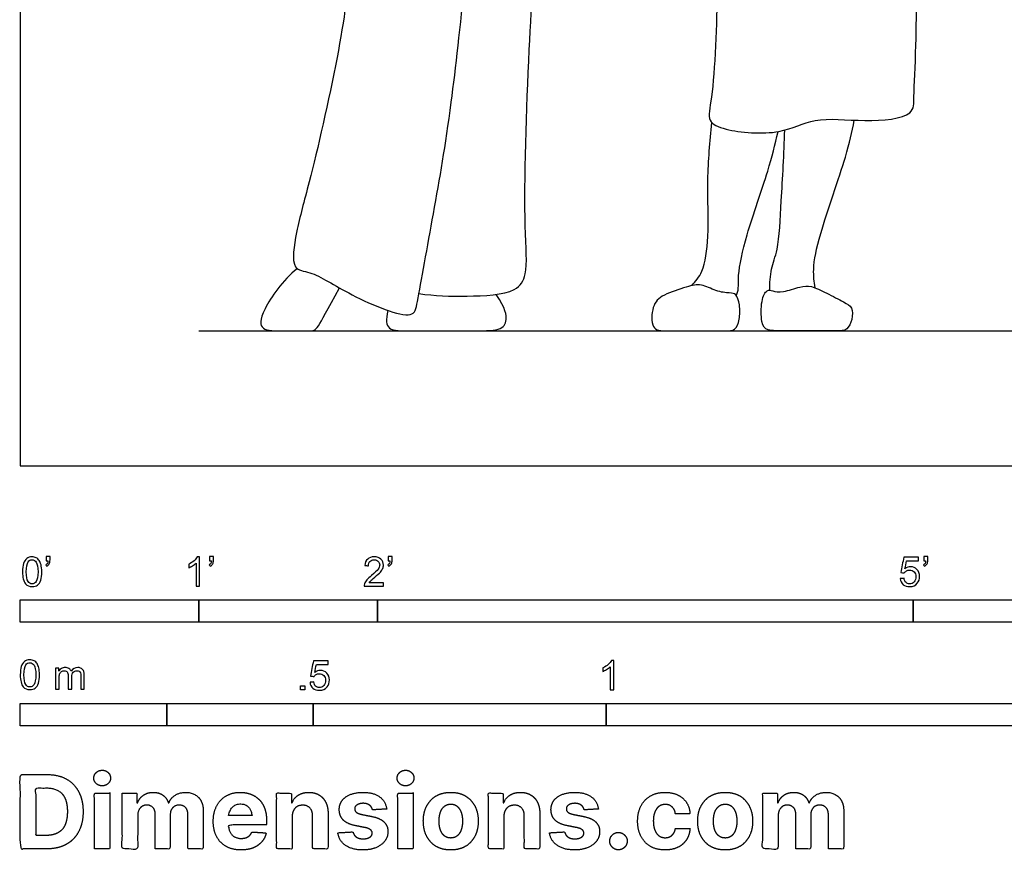
# Model space of a CAD drawing. Units: metres. Extents: x 0 to 6.86, y -0.66 to 2.18.
# Drawn here: x 0 to 1.68, y -0.66 to 0.76 of the extents above; entities that cross this region are included whole.
import ezdxf

# ---------------------------------------------------------------- set-up
doc = ezdxf.new("R2010")
doc.units = ezdxf.units.M
for name, color, linetype, true_color in [('2D$AG-DIAGRAM', 7, 'Continuous', 0xfecc66), ('2D$AG-POP-CULTURE', 7, 'Continuous', 0x66ccff), ('2D$N-SYMB', 7, 'Continuous', 0x800040), ('2D$X-DIMENSIONS.COM', 7, 'Continuous', 0x800080), ('2D$X-VPRT', 6, 'Continuous', 0xff00ff)]:
    doc.layers.add(name, color=color, linetype=linetype, true_color=true_color)

msp = doc.modelspace()

# ---------------------------------------------------------------- linework, layer by layer
at = {"layer": '2D$AG-DIAGRAM'}
msp.add_lwpolyline([(0.3048, 0.2306), (3.1242, 0.2306)], dxfattribs=at)
at = {"layer": '2D$AG-POP-CULTURE'}
for points, knots in [([(0.6805, 0.2942), (0.7076, 0.2902), (0.7586, 0.2888), (0.8463, 0.2927), (0.8676, 0.3304), (0.8576, 0.4186), (0.8677, 0.7211), (0.8827, 0.9336), (0.8662, 1.1624), (0.8372, 1.2663), (0.8161, 1.3045), (0.7896, 1.3051), (0.7592, 1.2923), (0.6185, 1.2777), (0.5884, 1.271), (0.5528, 1.2896), (0.5428, 1.3334), (0.5292, 1.3795), (0.5197, 1.3966), (0.515, 1.4049)], [0, 0, 0, 0, 0.519999, 1.035669, 1.362412, 1.882268, 2.874777, 3.750977, 4.610084, 5.200059, 5.545301, 5.803618, 6.144056, 6.821374, 7.150931, 7.47886, 7.861086, 8.258689, 8.565023, 8.565023, 8.565023, 8.565023]), ([(0.5562, 1.1916), (0.5564, 1.1783), (0.5561, 1.1502), (0.5745, 1.0794), (0.5529, 0.9693), (0.5674, 0.8638), (0.5441, 0.6979), (0.4948, 0.4864), (0.4719, 0.4076), (0.4605, 0.3332), (0.5001, 0.3328), (0.5606, 0.2907), (0.6714, 0.2451), (0.679, 0.2862), (0.7082, 0.4466), (0.7393, 0.6214), (0.7687, 0.9117), (0.7746, 1.0578)], [0, 0, 0, 0, 0.361711, 0.843418, 1.444549, 2.030499, 2.780704, 3.624642, 4.16524, 4.603878, 4.899278, 5.415231, 6.002158, 6.290853, 6.997323, 7.793028, 8.99259, 8.99259, 8.99259, 8.99259]), ([(1.1853, 0.914), (1.1877, 0.8803), (1.1915, 0.8193), (1.1844, 0.6343), (1.1707, 0.5879), (1.2068, 0.5708), (1.2987, 0.5631), (1.3556, 0.5976), (1.4374, 0.5861), (1.5267, 0.5941), (1.5245, 0.6345), (1.5308, 0.7246), (1.53, 0.8521), (1.5275, 0.9189)], [0, 0, 0, 0, 0.576097, 1.351454, 1.713812, 2.032406, 2.576503, 3.037035, 3.565243, 4.070331, 4.374529, 4.912177, 5.723659, 5.723659, 5.723659, 5.723659]), ([(1.3569, 0.304), (1.3551, 0.3144), (1.3523, 0.3379), (1.3643, 0.3988), (1.4112, 0.5283), (1.4191, 0.5691), (1.4237, 0.5902)], [0, 0, 0, 0, 0.322251, 0.774964, 1.445473, 1.906412, 1.906412, 1.906412, 1.906412]), ([(1.1461, 0.3078), (1.1529, 0.3151), (1.1674, 0.3319), (1.1766, 0.3949), (1.1714, 0.4893), (1.1772, 0.5535), (1.1805, 0.5861)], [0, 0, 0, 0, 0.313769, 0.758574, 1.320918, 1.888551, 1.888551, 1.888551, 1.888551]), ([(1.2794, 0.3001), (1.2794, 0.312), (1.2808, 0.3373), (1.2953, 0.3709), (1.2988, 0.4565), (1.3039, 0.5329), (1.305, 0.5732)], [0, 0, 0, 0, 0.343125, 0.683008, 1.204686, 1.834654, 1.834654, 1.834654, 1.834654]), ([(1.2223, 0.2903), (1.2238, 0.2945), (1.2269, 0.3038), (1.2244, 0.3283), (1.2393, 0.3977), (1.2776, 0.5029), (1.2882, 0.5481), (1.2937, 0.5708)], [0, 0, 0, 0, 0.208739, 0.478749, 0.959692, 1.571462, 2.051181, 2.051181, 2.051181, 2.051181])]:
    msp.add_open_spline(points, degree=3, knots=knots, dxfattribs=at)
for points in [[(0.473, 0.3367), (0.4472, 0.3169), (0.4083, 0.2583), (0.4083, 0.2306), (0.448, 0.2306), (0.4988, 0.2306), (0.5055, 0.2306), (0.5237, 0.2657), (0.5451, 0.3037)], [(1.2003, 0.2306), (1.1893, 0.2306), (1.1542, 0.2306), (1.1011, 0.2306), (1.0763, 0.2306), (1.0781, 0.275), (1.0948, 0.2921), (1.1404, 0.3066), (1.1619, 0.3121), (1.1875, 0.2973), (1.2131, 0.2947), (1.2213, 0.2951), (1.2287, 0.2761), (1.2284, 0.2487), (1.2202, 0.2306), (1.2113, 0.2306), (1.2003, 0.2306)], [(1.2748, 0.2989), (1.2716, 0.2966), (1.2642, 0.2848), (1.2645, 0.2412), (1.2738, 0.2306), (1.3015, 0.2306), (1.3985, 0.2306), (1.4111, 0.2306), (1.421, 0.2496), (1.4207, 0.2721), (1.4084, 0.2781), (1.3757, 0.2956), (1.3486, 0.3085), (1.3336, 0.3067), (1.2999, 0.2956), (1.2831, 0.2986), (1.2779, 0.3012), (1.2748, 0.2989)], [(0.6276, 0.2653), (0.6242, 0.249), (0.6242, 0.2306), (0.6613, 0.2306), (0.7726, 0.2306), (0.823, 0.2306), (0.8312, 0.2475), (0.829, 0.2676), (0.8122, 0.2928)]]:
    msp.add_open_spline(points, degree=3, dxfattribs=at)
at = {"layer": '2D$N-SYMB'}
for points in [[(0, -0.2667), (0, -0.2286), (0.3048, -0.2286), (0.3048, -0.2667)], [(0.3048, -0.2667), (0.3048, -0.2286), (0.6096, -0.2286), (0.6096, -0.2667)], [(0.6096, -0.2667), (0.6096, -0.2286), (1.524, -0.2286), (1.524, -0.2667)], [(1.524, -0.2667), (1.524, -0.2286), (3.048, -0.2286), (3.048, -0.2667)], [(0.4786, -0.3823), (0.4786, -0.3754), (0.4855, -0.3754), (0.4855, -0.3823)], [(0, -0.4436), (0, -0.4055), (0.25, -0.4055), (0.25, -0.4436)], [(0.25, -0.4436), (0.25, -0.4055), (0.5, -0.4055), (0.5, -0.4436)], [(0.5, -0.4436), (0.5, -0.4055), (1, -0.4055), (1, -0.4436)], [(1, -0.4436), (1, -0.4055), (2, -0.4055), (2, -0.4436)]]:
    msp.add_lwpolyline(points, close=True, dxfattribs=at)
for points, knots in [([(0.0038, -0.1807), (0.0038, -0.1749), (0.0044, -0.1701), (0.0056, -0.1665), (0.0068, -0.1629), (0.0086, -0.1602), (0.0111, -0.1581), (0.0135, -0.1563), (0.0165, -0.1551), (0.0201, -0.1551), (0.0228, -0.1551), (0.0252, -0.1557), (0.0273, -0.1569), (0.0294, -0.1578), (0.0309, -0.1596), (0.0324, -0.1614), (0.0336, -0.1635), (0.0346, -0.1659), (0.0355, -0.1689), (0.0361, -0.1719), (0.0367, -0.1758), (0.0367, -0.1807), (0.0367, -0.1867), (0.0361, -0.1915), (0.0349, -0.1951), (0.0336, -0.1987), (0.0318, -0.2014), (0.0294, -0.2036), (0.027, -0.2054), (0.024, -0.206), (0.0201, -0.206), (0.0153, -0.206), (0.0117, -0.2048), (0.009, -0.2011), (0.0056, -0.1969), (0.0038, -0.1903), (0.0038, -0.1807)], [0, 0, 0, 0, 1, 1, 1, 2, 2, 2, 3, 3, 3, 4, 4, 4, 5, 5, 5, 6, 6, 6, 7, 7, 7, 8, 8, 8, 9, 9, 9, 10, 10, 10, 11, 11, 11, 12, 12, 12, 12]), ([(0.0102, -0.1807), (0.0102, -0.1891), (0.0111, -0.1945), (0.0132, -0.1972), (0.015, -0.1999), (0.0174, -0.2014), (0.0201, -0.2014), (0.0231, -0.2014), (0.0255, -0.1999), (0.0273, -0.1972), (0.0291, -0.1945), (0.0303, -0.1891), (0.0303, -0.1807), (0.0303, -0.1725), (0.0291, -0.1671), (0.0273, -0.1644), (0.0255, -0.1617), (0.0231, -0.1602), (0.0201, -0.1602), (0.0174, -0.1602), (0.015, -0.1614), (0.0135, -0.1638), (0.0114, -0.1668), (0.0102, -0.1725), (0.0102, -0.1807)], [0, 0, 0, 0, 1, 1, 1, 2, 2, 2, 3, 3, 3, 4, 4, 4, 5, 5, 5, 6, 6, 6, 7, 7, 7, 8, 8, 8, 8]), ([(0.0442, -0.162), (0.0442, -0.1596), (0.0442, -0.1572), (0.0442, -0.1548), (0.0464, -0.1548), (0.0486, -0.1548), (0.0508, -0.1548), (0.0508, -0.1567), (0.0508, -0.1586), (0.0508, -0.1605), (0.0508, -0.1635), (0.0505, -0.1659), (0.0496, -0.1671), (0.0487, -0.1689), (0.0472, -0.1704), (0.0451, -0.1713), (0.0446, -0.1705), (0.0441, -0.1697), (0.0436, -0.1689), (0.0448, -0.1683), (0.0457, -0.1677), (0.0463, -0.1665), (0.0469, -0.1653), (0.0472, -0.1638), (0.0472, -0.162), (0.0462, -0.162), (0.0452, -0.162), (0.0442, -0.162)], [0, 0, 0, 0, 1, 1, 1, 2, 2, 2, 3, 3, 3, 4, 4, 4, 5, 5, 5, 6, 6, 6, 7, 7, 7, 8, 8, 8, 9, 9, 9, 9]), ([(0.306, -0.2054), (0.304, -0.2054), (0.302, -0.2054), (0.3, -0.2054), (0.3, -0.1923), (0.3, -0.1793), (0.3, -0.1662), (0.2985, -0.1677), (0.2964, -0.1692), (0.294, -0.1704), (0.2915, -0.1719), (0.2894, -0.1731), (0.2876, -0.1737), (0.2876, -0.1717), (0.2876, -0.1697), (0.2876, -0.1677), (0.2909, -0.1662), (0.294, -0.1641), (0.2967, -0.162), (0.2991, -0.1596), (0.3009, -0.1575), (0.3021, -0.1551), (0.3034, -0.1551), (0.3047, -0.1551), (0.306, -0.1551), (0.306, -0.1718), (0.306, -0.1886), (0.306, -0.2054)], [0, 0, 0, 0, 1, 1, 1, 2, 2, 2, 3, 3, 3, 4, 4, 4, 5, 5, 5, 6, 6, 6, 7, 7, 7, 8, 8, 8, 9, 9, 9, 9]), ([(0.3232, -0.162), (0.3232, -0.1596), (0.3232, -0.1572), (0.3232, -0.1548), (0.3254, -0.1548), (0.3276, -0.1548), (0.3298, -0.1548), (0.3298, -0.1567), (0.3298, -0.1586), (0.3298, -0.1605), (0.3298, -0.1635), (0.3295, -0.1659), (0.3286, -0.1671), (0.3277, -0.1689), (0.3262, -0.1704), (0.3241, -0.1713), (0.3236, -0.1705), (0.3231, -0.1697), (0.3226, -0.1689), (0.3238, -0.1683), (0.3247, -0.1677), (0.3253, -0.1665), (0.3259, -0.1653), (0.3262, -0.1638), (0.3262, -0.162), (0.3252, -0.162), (0.3242, -0.162), (0.3232, -0.162)], [0, 0, 0, 0, 1, 1, 1, 2, 2, 2, 3, 3, 3, 4, 4, 4, 5, 5, 5, 6, 6, 6, 7, 7, 7, 8, 8, 8, 9, 9, 9, 9]), ([(0.6198, -0.1996), (0.6198, -0.2015), (0.6198, -0.2035), (0.6198, -0.2054), (0.6089, -0.2054), (0.598, -0.2054), (0.587, -0.2054), (0.5867, -0.2042), (0.587, -0.2027), (0.5876, -0.2011), (0.5885, -0.199), (0.5897, -0.1966), (0.5915, -0.1945), (0.5936, -0.1924), (0.596, -0.19), (0.5997, -0.187), (0.6051, -0.1825), (0.6087, -0.1789), (0.6108, -0.1764), (0.6126, -0.1737), (0.6135, -0.1713), (0.6135, -0.1689), (0.6135, -0.1665), (0.6126, -0.1644), (0.6111, -0.1629), (0.6093, -0.1611), (0.6069, -0.1602), (0.6042, -0.1602), (0.6012, -0.1602), (0.5988, -0.1611), (0.5969, -0.1629), (0.5951, -0.1647), (0.5942, -0.1671), (0.5942, -0.1704), (0.5921, -0.1702), (0.59, -0.17), (0.5879, -0.1698), (0.5885, -0.165), (0.59, -0.1614), (0.593, -0.159), (0.5957, -0.1566), (0.5997, -0.1551), (0.6042, -0.1551), (0.609, -0.1551), (0.6129, -0.1566), (0.6156, -0.1593), (0.6186, -0.162), (0.6198, -0.1653), (0.6198, -0.1692), (0.6198, -0.171), (0.6195, -0.1731), (0.6186, -0.1749), (0.6177, -0.1771), (0.6165, -0.1789), (0.6147, -0.1813), (0.6126, -0.1834), (0.6096, -0.1861), (0.6051, -0.19), (0.6015, -0.193), (0.5991, -0.1951), (0.5982, -0.1963), (0.5969, -0.1972), (0.596, -0.1984), (0.5954, -0.1996), (0.6036, -0.1996), (0.6117, -0.1996), (0.6198, -0.1996)], [0, 0, 0, 0, 1, 1, 1, 2, 2, 2, 3, 3, 3, 4, 4, 4, 5, 5, 5, 6, 6, 6, 7, 7, 7, 8, 8, 8, 9, 9, 9, 10, 10, 10, 11, 11, 11, 12, 12, 12, 13, 13, 13, 14, 14, 14, 15, 15, 15, 16, 16, 16, 17, 17, 17, 18, 18, 18, 19, 19, 19, 20, 20, 20, 21, 21, 21, 22, 22, 22, 22]), ([(0.628, -0.162), (0.628, -0.1596), (0.628, -0.1572), (0.628, -0.1548), (0.6302, -0.1548), (0.6324, -0.1548), (0.6346, -0.1548), (0.6346, -0.1567), (0.6346, -0.1586), (0.6346, -0.1605), (0.6346, -0.1635), (0.6343, -0.1659), (0.6334, -0.1671), (0.6325, -0.1689), (0.631, -0.1704), (0.6289, -0.1713), (0.6284, -0.1705), (0.6279, -0.1697), (0.6274, -0.1689), (0.6286, -0.1683), (0.6295, -0.1677), (0.6301, -0.1665), (0.6307, -0.1653), (0.631, -0.1638), (0.631, -0.162), (0.63, -0.162), (0.629, -0.162), (0.628, -0.162)], [0, 0, 0, 0, 1, 1, 1, 2, 2, 2, 3, 3, 3, 4, 4, 4, 5, 5, 5, 6, 6, 6, 7, 7, 7, 8, 8, 8, 9, 9, 9, 9]), ([(1.502, -0.1924), (1.5042, -0.1922), (1.5064, -0.192), (1.5086, -0.1918), (1.5089, -0.1951), (1.5101, -0.1972), (1.512, -0.199), (1.5135, -0.2005), (1.5156, -0.2014), (1.5183, -0.2014), (1.521, -0.2014), (1.5237, -0.2002), (1.5258, -0.1978), (1.5276, -0.1957), (1.5288, -0.1927), (1.5288, -0.1891), (1.5288, -0.1855), (1.5276, -0.1828), (1.5258, -0.1807), (1.5237, -0.1789), (1.5213, -0.1777), (1.518, -0.1777), (1.5162, -0.1777), (1.5144, -0.1783), (1.5126, -0.1792), (1.511, -0.1801), (1.5098, -0.1813), (1.5089, -0.1825), (1.507, -0.1823), (1.5051, -0.1821), (1.5032, -0.1819), (1.5048, -0.1732), (1.5064, -0.1646), (1.508, -0.156), (1.5164, -0.156), (1.5247, -0.156), (1.533, -0.156), (1.533, -0.158), (1.533, -0.16), (1.533, -0.162), (1.5263, -0.162), (1.5196, -0.162), (1.5129, -0.162), (1.512, -0.1665), (1.511, -0.171), (1.5101, -0.1755), (1.5132, -0.1734), (1.5165, -0.1722), (1.5198, -0.1722), (1.524, -0.1722), (1.5276, -0.1737), (1.5306, -0.1767), (1.5336, -0.1798), (1.5351, -0.1837), (1.5351, -0.1885), (1.5351, -0.193), (1.5339, -0.1969), (1.5312, -0.2002), (1.5282, -0.2045), (1.5237, -0.206), (1.5183, -0.206), (1.5135, -0.206), (1.5098, -0.2051), (1.5071, -0.2027), (1.5041, -0.1999), (1.5026, -0.1966), (1.502, -0.1924)], [0, 0, 0, 0, 1, 1, 1, 2, 2, 2, 3, 3, 3, 4, 4, 4, 5, 5, 5, 6, 6, 6, 7, 7, 7, 8, 8, 8, 9, 9, 9, 10, 10, 10, 11, 11, 11, 12, 12, 12, 13, 13, 13, 14, 14, 14, 15, 15, 15, 16, 16, 16, 17, 17, 17, 18, 18, 18, 19, 19, 19, 20, 20, 20, 21, 21, 21, 22, 22, 22, 22]), ([(1.5424, -0.162), (1.5424, -0.1596), (1.5424, -0.1572), (1.5424, -0.1548), (1.5446, -0.1548), (1.5468, -0.1548), (1.549, -0.1548), (1.549, -0.1567), (1.549, -0.1586), (1.549, -0.1605), (1.549, -0.1635), (1.5487, -0.1659), (1.5478, -0.1671), (1.5469, -0.1689), (1.5454, -0.1704), (1.5433, -0.1713), (1.5428, -0.1705), (1.5423, -0.1697), (1.5418, -0.1689), (1.543, -0.1683), (1.5439, -0.1677), (1.5445, -0.1665), (1.5451, -0.1653), (1.5454, -0.1638), (1.5454, -0.162), (1.5444, -0.162), (1.5434, -0.162), (1.5424, -0.162)], [0, 0, 0, 0, 1, 1, 1, 2, 2, 2, 3, 3, 3, 4, 4, 4, 5, 5, 5, 6, 6, 6, 7, 7, 7, 8, 8, 8, 9, 9, 9, 9]), ([(0, -0.3565), (0, -0.3508), (0.0006, -0.3459), (0.0018, -0.3423), (0.003, -0.3387), (0.0048, -0.336), (0.0072, -0.3339), (0.0096, -0.3321), (0.0127, -0.3309), (0.0163, -0.3309), (0.019, -0.3309), (0.0214, -0.3315), (0.0235, -0.3327), (0.0256, -0.3336), (0.0271, -0.3354), (0.0286, -0.3372), (0.0298, -0.3393), (0.0307, -0.3417), (0.0316, -0.3447), (0.0322, -0.3478), (0.0328, -0.3517), (0.0328, -0.3565), (0.0328, -0.3625), (0.0322, -0.3673), (0.031, -0.3709), (0.0298, -0.3746), (0.028, -0.3773), (0.0256, -0.3794), (0.0232, -0.3812), (0.0202, -0.3818), (0.0163, -0.3818), (0.0114, -0.3818), (0.0078, -0.3806), (0.0051, -0.377), (0.0018, -0.3728), (0, -0.3661), (0, -0.3565)], [0, 0, 0, 0, 1, 1, 1, 2, 2, 2, 3, 3, 3, 4, 4, 4, 5, 5, 5, 6, 6, 6, 7, 7, 7, 8, 8, 8, 9, 9, 9, 10, 10, 10, 11, 11, 11, 12, 12, 12, 12]), ([(0.0063, -0.3565), (0.0063, -0.3649), (0.0072, -0.3703), (0.0093, -0.3731), (0.0111, -0.3758), (0.0136, -0.3773), (0.0163, -0.3773), (0.0193, -0.3773), (0.0217, -0.3758), (0.0235, -0.3731), (0.0253, -0.3703), (0.0265, -0.3649), (0.0265, -0.3565), (0.0265, -0.3484), (0.0253, -0.3429), (0.0235, -0.3402), (0.0217, -0.3375), (0.0193, -0.336), (0.0163, -0.336), (0.0136, -0.336), (0.0111, -0.3372), (0.0096, -0.3396), (0.0075, -0.3426), (0.0063, -0.3484), (0.0063, -0.3565)], [0, 0, 0, 0, 1, 1, 1, 2, 2, 2, 3, 3, 3, 4, 4, 4, 5, 5, 5, 6, 6, 6, 7, 7, 7, 8, 8, 8, 8]), ([(0.4946, -0.3693), (0.4967, -0.3691), (0.4988, -0.3689), (0.5009, -0.3687), (0.5015, -0.372), (0.5024, -0.3741), (0.5042, -0.376), (0.506, -0.3775), (0.5081, -0.3784), (0.5105, -0.3784), (0.5136, -0.3784), (0.516, -0.3772), (0.5181, -0.3748), (0.5202, -0.3726), (0.5211, -0.3696), (0.5211, -0.366), (0.5211, -0.3624), (0.5202, -0.3597), (0.5184, -0.3576), (0.5163, -0.3558), (0.5136, -0.3546), (0.5105, -0.3546), (0.5084, -0.3546), (0.5066, -0.3552), (0.5051, -0.3561), (0.5036, -0.357), (0.5024, -0.3582), (0.5015, -0.3594), (0.4995, -0.3592), (0.4975, -0.359), (0.4955, -0.3588), (0.4971, -0.3502), (0.4987, -0.3415), (0.5003, -0.3329), (0.5086, -0.3329), (0.517, -0.3329), (0.5253, -0.3329), (0.5253, -0.3349), (0.5253, -0.3369), (0.5253, -0.3389), (0.5187, -0.3389), (0.512, -0.3389), (0.5054, -0.3389), (0.5045, -0.3434), (0.5036, -0.3479), (0.5027, -0.3525), (0.5057, -0.3504), (0.5087, -0.3491), (0.512, -0.3491), (0.5166, -0.3491), (0.5202, -0.3507), (0.5232, -0.3537), (0.5262, -0.3567), (0.5277, -0.3606), (0.5277, -0.3654), (0.5277, -0.3699), (0.5265, -0.3738), (0.5238, -0.3772), (0.5205, -0.3814), (0.5163, -0.3829), (0.5105, -0.3829), (0.506, -0.3829), (0.5024, -0.382), (0.4994, -0.3796), (0.4967, -0.3769), (0.4949, -0.3735), (0.4946, -0.3693)], [0, 0, 0, 0, 1, 1, 1, 2, 2, 2, 3, 3, 3, 4, 4, 4, 5, 5, 5, 6, 6, 6, 7, 7, 7, 8, 8, 8, 9, 9, 9, 10, 10, 10, 11, 11, 11, 12, 12, 12, 13, 13, 13, 14, 14, 14, 15, 15, 15, 16, 16, 16, 17, 17, 17, 18, 18, 18, 19, 19, 19, 20, 20, 20, 21, 21, 21, 22, 22, 22, 22]), ([(1.013, -0.3823), (1.0109, -0.3823), (1.0089, -0.3823), (1.0069, -0.3823), (1.0069, -0.3692), (1.0069, -0.3562), (1.0069, -0.3431), (1.0054, -0.3446), (1.0033, -0.3461), (1.0009, -0.3473), (0.9985, -0.3488), (0.9964, -0.3501), (0.9946, -0.3507), (0.9946, -0.3486), (0.9946, -0.3466), (0.9946, -0.3446), (0.9979, -0.3431), (1.0009, -0.341), (1.0036, -0.3389), (1.006, -0.3365), (1.0078, -0.3344), (1.009, -0.332), (1.0103, -0.332), (1.0116, -0.332), (1.013, -0.332), (1.013, -0.3487), (1.013, -0.3655), (1.013, -0.3823)], [0, 0, 0, 0, 1, 1, 1, 2, 2, 2, 3, 3, 3, 4, 4, 4, 5, 5, 5, 6, 6, 6, 7, 7, 7, 8, 8, 8, 9, 9, 9, 9]), ([(0.0602, -0.3812), (0.0602, -0.3691), (0.0602, -0.3571), (0.0602, -0.345), (0.062, -0.345), (0.0639, -0.345), (0.0657, -0.345), (0.0657, -0.3468), (0.0657, -0.3485), (0.0657, -0.3502), (0.0669, -0.3484), (0.0684, -0.3469), (0.0702, -0.3459), (0.072, -0.3447), (0.0741, -0.3441), (0.0765, -0.3441), (0.0792, -0.3441), (0.0816, -0.3447), (0.0831, -0.3459), (0.0849, -0.3472), (0.0861, -0.3487), (0.0867, -0.3505), (0.0898, -0.3462), (0.0934, -0.3441), (0.0982, -0.3441), (0.1018, -0.3441), (0.1045, -0.3453), (0.1063, -0.3472), (0.1084, -0.3493), (0.1093, -0.3523), (0.1093, -0.3565), (0.1093, -0.3647), (0.1093, -0.373), (0.1093, -0.3812), (0.1073, -0.3812), (0.1053, -0.3812), (0.1033, -0.3812), (0.1033, -0.3737), (0.1033, -0.3661), (0.1033, -0.3586), (0.1033, -0.3559), (0.103, -0.3544), (0.1027, -0.3532), (0.1021, -0.352), (0.1015, -0.3511), (0.1003, -0.3505), (0.0994, -0.3499), (0.0982, -0.3496), (0.0967, -0.3496), (0.0943, -0.3496), (0.0922, -0.3505), (0.0904, -0.352), (0.0886, -0.3538), (0.088, -0.3565), (0.088, -0.3601), (0.088, -0.3671), (0.088, -0.3742), (0.088, -0.3812), (0.0858, -0.3812), (0.0837, -0.3812), (0.0816, -0.3812), (0.0816, -0.3734), (0.0816, -0.3655), (0.0816, -0.3577), (0.0816, -0.355), (0.0813, -0.3529), (0.0801, -0.3517), (0.0792, -0.3502), (0.0774, -0.3496), (0.0753, -0.3496), (0.0735, -0.3496), (0.072, -0.3499), (0.0705, -0.3511), (0.069, -0.352), (0.0681, -0.3532), (0.0672, -0.355), (0.0666, -0.3568), (0.0663, -0.3592), (0.0663, -0.3625), (0.0663, -0.3687), (0.0663, -0.375), (0.0663, -0.3812), (0.0643, -0.3812), (0.0622, -0.3812), (0.0602, -0.3812)], [0, 0, 0, 0, 1, 1, 1, 2, 2, 2, 3, 3, 3, 4, 4, 4, 5, 5, 5, 6, 6, 6, 7, 7, 7, 8, 8, 8, 9, 9, 9, 10, 10, 10, 11, 11, 11, 12, 12, 12, 13, 13, 13, 14, 14, 14, 15, 15, 15, 16, 16, 16, 17, 17, 17, 18, 18, 18, 19, 19, 19, 20, 20, 20, 21, 21, 21, 22, 22, 22, 23, 23, 23, 24, 24, 24, 25, 25, 25, 26, 26, 26, 27, 27, 27, 28, 28, 28, 28])]:
    msp.add_open_spline(points, degree=3, knots=knots, dxfattribs=at)
at = {"layer": '2D$X-DIMENSIONS.COM'}
for points, degree, knots in [([(0.1398, -0.5461), (0.1457, -0.5461), (0.1499, -0.5422), (0.1541, -0.5383), (0.1541, -0.5327), (0.1541, -0.5273), (0.1499, -0.5233), (0.1457, -0.5194), (0.1398, -0.5194), (0.1339, -0.5194), (0.1297, -0.5233), (0.1255, -0.5273), (0.1255, -0.5327), (0.1255, -0.5383), (0.1297, -0.5422), (0.1339, -0.5461), (0.1398, -0.5461)], 2, [-8, -8, -8, -7, -7, -6, -6, -5, -5, -4, -4, -3, -3, -2, -2, -1, -1, 0, 0, 0]), ([(0.6576, -0.5461), (0.6635, -0.5461), (0.6677, -0.5422), (0.6719, -0.5383), (0.6719, -0.5327), (0.6719, -0.5273), (0.6677, -0.5233), (0.6635, -0.5194), (0.6576, -0.5194), (0.6517, -0.5194), (0.6475, -0.5233), (0.6433, -0.5273), (0.6433, -0.5327), (0.6433, -0.5383), (0.6475, -0.5422), (0.6517, -0.5461), (0.6576, -0.5461)], 2, [-8, -8, -8, -7, -7, -6, -6, -5, -5, -4, -4, -3, -3, -2, -2, -1, -1, 0, 0, 0]), ([(0.045, -0.6537), (0.0644, -0.6537), (0.0783, -0.646), (0.0922, -0.6384), (0.0997, -0.6241), (0.1072, -0.6099), (0.1072, -0.59), (0.1072, -0.5703), (0.0997, -0.5561), (0.0922, -0.5419), (0.0784, -0.5343), (0.0646, -0.5267), (0.0454, -0.5267), (0.0227, -0.5267), (0, -0.5267), (0, -0.5902), (0, -0.6537), (0.0225, -0.6537), (0.045, -0.6537)], 2, [-15, -15, -15, -14, -14, -13, -13, -12, -12, -11, -11, -10, -10, -9, -9, -8, -8, -7, -7, -6, -6, -6]), ([(0.0439, -0.6307), (0.0558, -0.6307), (0.064, -0.6264), (0.0721, -0.6222), (0.0762, -0.6132), (0.0804, -0.6042), (0.0804, -0.59), (0.0804, -0.576), (0.0762, -0.567), (0.0721, -0.5581), (0.064, -0.5539), (0.0559, -0.5497), (0.044, -0.5497), (0.0354, -0.5497), (0.0269, -0.5497), (0.0269, -0.5902), (0.0269, -0.6307), (0.0354, -0.6307), (0.0439, -0.6307)], 2, [-7.813477, -7.813477, -7.813477, -6.813477, -6.813477, -5.813477, -5.813477, -4.813477, -4.813477, -3.813477, -3.813477, -2.813477, -2.813477, -1.813477, -1.813477, -1.543945, -1.543945, -0.268555, -0.268555, 0, 0, 0]), ([(0.1265, -0.6537), (0.1397, -0.6537), (0.1529, -0.6537), (0.1529, -0.606), (0.1529, -0.5584), (0.1397, -0.5584), (0.1265, -0.5584), (0.1265, -0.606), (0.1265, -0.6537)], 2, [-4, -4, -4, -3, -3, -2, -2, -1, -1, 0, 0, 0]), ([(0.2003, -0.5752), (0.1997, -0.5752), (0.1992, -0.5752), (0.1992, -0.5668), (0.1992, -0.5584), (0.1866, -0.5584), (0.174, -0.5584), (0.174, -0.606), (0.174, -0.6537), (0.1872, -0.6537), (0.2004, -0.6537), (0.2004, -0.6251), (0.2004, -0.5965), (0.2004, -0.5912), (0.2025, -0.5873), (0.2045, -0.5833), (0.208, -0.5811), (0.2115, -0.5789), (0.2159, -0.5789), (0.2224, -0.5789), (0.2264, -0.5831), (0.2304, -0.5872), (0.2304, -0.5943), (0.2304, -0.624), (0.2304, -0.6537), (0.2432, -0.6537), (0.256, -0.6537), (0.256, -0.6246), (0.256, -0.5955), (0.256, -0.5881), (0.2601, -0.5835), (0.2641, -0.5789), (0.2713, -0.5789), (0.2776, -0.5789), (0.2818, -0.5829), (0.2861, -0.5869), (0.2861, -0.5948), (0.2861, -0.6242), (0.2861, -0.6537), (0.2992, -0.6537), (0.3124, -0.6537), (0.3124, -0.6216), (0.3124, -0.5896), (0.3124, -0.5741), (0.3041, -0.5656), (0.2957, -0.5572), (0.2824, -0.5572), (0.2719, -0.5572), (0.2643, -0.5621), (0.2566, -0.567), (0.2537, -0.5752), (0.2532, -0.5752), (0.2527, -0.5752), (0.2504, -0.5669), (0.2435, -0.562), (0.2366, -0.5572), (0.2268, -0.5572), (0.2172, -0.5572), (0.2102, -0.562), (0.2033, -0.5668), (0.2003, -0.5752)], 2, [0, 0, 0, 0.017578, 0.017578, 0.282227, 0.282227, 0.678711, 0.678711, 2.178711, 2.178711, 2.594727, 2.594727, 3.495117, 3.495117, 4.495117, 4.495117, 5.495117, 5.495117, 6.495117, 6.495117, 7.495117, 7.495117, 8.495117, 8.495117, 9.495117, 9.495117, 10.495117, 10.495117, 11.495117, 11.495117, 12.495117, 12.495117, 13.495117, 13.495117, 14.495117, 14.495117, 15.495117, 15.495117, 16.495117, 16.495117, 17.495117, 17.495117, 18.495117, 18.495117, 19.495117, 19.495117, 20.495117, 20.495117, 21.495117, 21.495117, 22.495117, 22.495117, 23.495117, 23.495117, 24.495117, 24.495117, 25.495117, 25.495117, 26.495117, 26.495117, 27.495117, 27.495117, 27.495117]), ([(0.3767, -0.6555), (0.3884, -0.6555), (0.3975, -0.6519), (0.4065, -0.6483), (0.4122, -0.6417), (0.418, -0.6352), (0.4198, -0.6264), (0.4076, -0.6256), (0.3954, -0.6248), (0.394, -0.6284), (0.3914, -0.6308), (0.3888, -0.6333), (0.3852, -0.6346), (0.3815, -0.6358), (0.3771, -0.6358), (0.3705, -0.6358), (0.3656, -0.633), (0.3608, -0.6302), (0.3581, -0.6251), (0.3555, -0.6199), (0.3555, -0.6128), (0.3879, -0.6128), (0.4204, -0.6128), (0.4204, -0.6092), (0.4204, -0.6055), (0.4204, -0.5934), (0.417, -0.5843), (0.4136, -0.5752), (0.4074, -0.5692), (0.4013, -0.5632), (0.3932, -0.5602), (0.385, -0.5572), (0.3756, -0.5572), (0.3616, -0.5572), (0.3512, -0.5634), (0.3408, -0.5696), (0.3351, -0.5807), (0.3294, -0.5918), (0.3294, -0.6065), (0.3294, -0.6215), (0.3351, -0.6325), (0.3408, -0.6436), (0.3514, -0.6495), (0.362, -0.6555), (0.3767, -0.6555)], 2, [-3, -3, -3, -1.999602, -1.999602, -0.999203, -0.999203, 0.001195, 0.001195, 1.001594, 1.001594, 2.001992, 2.001992, 3.00239, 3.00239, 4.002789, 4.002789, 5.003187, 5.003187, 6.003586, 6.003586, 7.003984, 7.003984, 7.810461, 7.810461, 8.810461, 8.810461, 9.810461, 9.810461, 10.810461, 10.810461, 11.810461, 11.810461, 12.810461, 12.810461, 13.810461, 13.810461, 14.810461, 14.810461, 15.810461, 15.810461, 16.810461, 16.810461, 17.810461, 17.810461, 18.810461, 18.810461, 18.810461]), ([(0.464, -0.5986), (0.4641, -0.5925), (0.4664, -0.5881), (0.4686, -0.5837), (0.4727, -0.5814), (0.4767, -0.5791), (0.4821, -0.5791), (0.49, -0.5791), (0.4945, -0.5841), (0.4991, -0.589), (0.499, -0.5977), (0.499, -0.6257), (0.499, -0.6537), (0.5122, -0.6537), (0.5254, -0.6537), (0.5254, -0.6233), (0.5254, -0.593), (0.5254, -0.5819), (0.5213, -0.5739), (0.5172, -0.5659), (0.5099, -0.5615), (0.5025, -0.5572), (0.4926, -0.5572), (0.482, -0.5572), (0.4745, -0.562), (0.4671, -0.5669), (0.4639, -0.5752), (0.4634, -0.5752), (0.4628, -0.5752), (0.4628, -0.5668), (0.4628, -0.5584), (0.4502, -0.5584), (0.4376, -0.5584), (0.4376, -0.606), (0.4376, -0.6537), (0.4508, -0.6537), (0.464, -0.6537), (0.464, -0.6261), (0.464, -0.5986)], 2, [-32, -32, -32, -31, -31, -30, -30, -29, -29, -28, -28, -27, -27, -26, -26, -25, -25, -24, -24, -23, -23, -22, -22, -21, -21, -20, -20, -19, -19, -18, -18, -17, -17, -16, -16, -15, -15, -14, -14, -13, -13, -13]), ([(0.6255, -0.5856), (0.6237, -0.5724), (0.6133, -0.5648), (0.6029, -0.5572), (0.5849, -0.5572), (0.5727, -0.5572), (0.5636, -0.5608), (0.5545, -0.5644), (0.5495, -0.571), (0.5445, -0.5776), (0.5445, -0.5868), (0.5445, -0.5975), (0.5513, -0.6044), (0.5581, -0.6112), (0.5721, -0.614), (0.5803, -0.6157), (0.5886, -0.6173), (0.5948, -0.6186), (0.5977, -0.6209), (0.6007, -0.6232), (0.6008, -0.6268), (0.6007, -0.6311), (0.5965, -0.6338), (0.5922, -0.6365), (0.5853, -0.6365), (0.5782, -0.6365), (0.5737, -0.6335), (0.5691, -0.6305), (0.568, -0.6247), (0.555, -0.6254), (0.542, -0.6261), (0.5439, -0.6397), (0.5551, -0.6476), (0.5663, -0.6555), (0.5852, -0.6555), (0.5976, -0.6555), (0.6071, -0.6516), (0.6166, -0.6476), (0.6221, -0.6406), (0.6276, -0.6335), (0.6276, -0.6241), (0.6276, -0.6138), (0.6208, -0.6075), (0.614, -0.6012), (0.6001, -0.5983), (0.5915, -0.5966), (0.5828, -0.5949), (0.5762, -0.5934), (0.5735, -0.5911), (0.5708, -0.5887), (0.5708, -0.5853), (0.5708, -0.581), (0.575, -0.5785), (0.5792, -0.5759), (0.5853, -0.5759), (0.5899, -0.5759), (0.5932, -0.5774), (0.5966, -0.5789), (0.5986, -0.5814), (0.6006, -0.584), (0.6013, -0.5871), (0.6134, -0.5863), (0.6255, -0.5856)], 2, [-45, -45, -45, -44, -44, -43, -43, -42, -42, -41, -41, -40, -40, -39, -39, -38, -38, -37, -37, -36, -36, -35, -35, -34, -34, -33, -33, -32, -32, -31, -31, -30, -30, -29, -29, -28, -28, -27, -27, -26, -26, -25, -25, -24, -24, -23, -23, -22, -22, -21, -21, -20, -20, -19, -19, -18, -18, -17, -17, -16, -16, -15, -15, -14, -14, -14]), ([(0.6443, -0.6537), (0.6575, -0.6537), (0.6707, -0.6537), (0.6707, -0.606), (0.6707, -0.5584), (0.6575, -0.5584), (0.6443, -0.5584), (0.6443, -0.606), (0.6443, -0.6537)], 2, [-4, -4, -4, -3, -3, -2, -2, -1, -1, 0, 0, 0]), ([(0.7348, -0.6555), (0.7493, -0.6555), (0.7598, -0.6494), (0.7703, -0.6432), (0.776, -0.6321), (0.7817, -0.621), (0.7817, -0.6064), (0.7817, -0.5916), (0.776, -0.5806), (0.7703, -0.5695), (0.7598, -0.5633), (0.7493, -0.5572), (0.7348, -0.5572), (0.7204, -0.5572), (0.7099, -0.5633), (0.6994, -0.5695), (0.6937, -0.5806), (0.688, -0.5916), (0.688, -0.6064), (0.688, -0.621), (0.6937, -0.6321), (0.6994, -0.6432), (0.7099, -0.6494), (0.7204, -0.6555), (0.7348, -0.6555)], 2, [-12, -12, -12, -11, -11, -10, -10, -9, -9, -8, -8, -7, -7, -6, -6, -5, -5, -4, -4, -3, -3, -2, -2, -1, -1, 0, 0, 0]), ([(0.8254, -0.5986), (0.8254, -0.5925), (0.8277, -0.5881), (0.83, -0.5837), (0.834, -0.5814), (0.8381, -0.5791), (0.8434, -0.5791), (0.8514, -0.5791), (0.8559, -0.5841), (0.8604, -0.589), (0.8604, -0.5977), (0.8604, -0.6257), (0.8604, -0.6537), (0.8736, -0.6537), (0.8868, -0.6537), (0.8868, -0.6233), (0.8868, -0.593), (0.8868, -0.5819), (0.8827, -0.5739), (0.8786, -0.5659), (0.8712, -0.5615), (0.8638, -0.5572), (0.8539, -0.5572), (0.8433, -0.5572), (0.8359, -0.562), (0.8284, -0.5669), (0.8253, -0.5752), (0.8247, -0.5752), (0.8241, -0.5752), (0.8241, -0.5668), (0.8241, -0.5584), (0.8115, -0.5584), (0.799, -0.5584), (0.799, -0.606), (0.799, -0.6537), (0.8122, -0.6537), (0.8254, -0.6537), (0.8254, -0.6261), (0.8254, -0.5986)], 2, [-32, -32, -32, -31, -31, -30, -30, -29, -29, -28, -28, -27, -27, -26, -26, -25, -25, -24, -24, -23, -23, -22, -22, -21, -21, -20, -20, -19, -19, -18, -18, -17, -17, -16, -16, -15, -15, -14, -14, -13, -13, -13]), ([(0.9868, -0.5856), (0.9851, -0.5724), (0.9747, -0.5648), (0.9643, -0.5572), (0.9462, -0.5572), (0.934, -0.5572), (0.9249, -0.5608), (0.9159, -0.5644), (0.9109, -0.571), (0.9059, -0.5776), (0.9059, -0.5868), (0.9059, -0.5975), (0.9127, -0.6044), (0.9194, -0.6112), (0.9334, -0.614), (0.9416, -0.6157), (0.9499, -0.6173), (0.9561, -0.6186), (0.9591, -0.6209), (0.962, -0.6232), (0.9621, -0.6268), (0.962, -0.6311), (0.9578, -0.6338), (0.9536, -0.6365), (0.9466, -0.6365), (0.9395, -0.6365), (0.935, -0.6335), (0.9305, -0.6305), (0.9293, -0.6247), (0.9163, -0.6254), (0.9033, -0.6261), (0.9052, -0.6397), (0.9164, -0.6476), (0.9276, -0.6555), (0.9465, -0.6555), (0.9589, -0.6555), (0.9685, -0.6516), (0.978, -0.6476), (0.9835, -0.6406), (0.989, -0.6335), (0.989, -0.6241), (0.989, -0.6138), (0.9821, -0.6075), (0.9753, -0.6012), (0.9614, -0.5983), (0.9528, -0.5966), (0.9442, -0.5949), (0.9376, -0.5934), (0.9348, -0.5911), (0.9321, -0.5887), (0.9321, -0.5853), (0.9321, -0.581), (0.9363, -0.5785), (0.9405, -0.5759), (0.9467, -0.5759), (0.9513, -0.5759), (0.9546, -0.5774), (0.9579, -0.5789), (0.9599, -0.5814), (0.962, -0.584), (0.9626, -0.5871), (0.9747, -0.5863), (0.9868, -0.5856)], 2, [-45, -45, -45, -44, -44, -43, -43, -42, -42, -41, -41, -40, -40, -39, -39, -38, -38, -37, -37, -36, -36, -35, -35, -34, -34, -33, -33, -32, -32, -31, -31, -30, -30, -29, -29, -28, -28, -27, -27, -26, -26, -25, -25, -24, -24, -23, -23, -22, -22, -21, -21, -20, -20, -19, -19, -18, -18, -17, -17, -16, -16, -15, -15, -14, -14, -14]), ([(1.1006, -0.6555), (1.1134, -0.6555), (1.1227, -0.6509), (1.132, -0.6462), (1.1373, -0.6379), (1.1426, -0.6297), (1.1432, -0.6187), (1.1307, -0.6187), (1.1183, -0.6187), (1.1175, -0.6238), (1.1151, -0.6273), (1.1127, -0.6309), (1.1091, -0.6328), (1.1055, -0.6346), (1.101, -0.6346), (1.0948, -0.6346), (1.0902, -0.6313), (1.0856, -0.6279), (1.0831, -0.6215), (1.0806, -0.6152), (1.0806, -0.606), (1.0806, -0.597), (1.0832, -0.5907), (1.0857, -0.5844), (1.0903, -0.5811), (1.0948, -0.5778), (1.101, -0.5778), (1.1082, -0.5778), (1.1127, -0.5821), (1.1172, -0.5865), (1.1183, -0.5936), (1.1307, -0.5936), (1.1432, -0.5936), (1.1426, -0.5826), (1.1372, -0.5744), (1.1317, -0.5662), (1.1224, -0.5617), (1.113, -0.5572), (1.1005, -0.5572), (1.0861, -0.5572), (1.0756, -0.5634), (1.0651, -0.5696), (1.0594, -0.5807), (1.0538, -0.5918), (1.0538, -0.6064), (1.0538, -0.6209), (1.0594, -0.632), (1.065, -0.6431), (1.0755, -0.6493), (1.086, -0.6555), (1.1006, -0.6555)], 2, [-28, -28, -28, -27, -27, -26, -26, -25, -25, -24, -24, -23, -23, -22, -22, -21, -21, -20, -20, -19, -19, -18, -18, -17, -17, -16, -16, -15, -15, -14, -14, -13, -13, -12, -12, -11, -11, -10, -10, -9, -9, -8, -8, -7, -7, -6, -6, -5, -5, -4, -4, -3, -3, -3]), ([(1.2032, -0.6555), (1.2177, -0.6555), (1.2282, -0.6494), (1.2387, -0.6432), (1.2444, -0.6321), (1.2501, -0.621), (1.2501, -0.6064), (1.2501, -0.5916), (1.2444, -0.5806), (1.2387, -0.5695), (1.2282, -0.5633), (1.2177, -0.5572), (1.2032, -0.5572), (1.1888, -0.5572), (1.1783, -0.5633), (1.1677, -0.5695), (1.162, -0.5806), (1.1563, -0.5916), (1.1563, -0.6064), (1.1563, -0.621), (1.162, -0.6321), (1.1677, -0.6432), (1.1783, -0.6494), (1.1888, -0.6555), (1.2032, -0.6555)], 2, [-12, -12, -12, -11, -11, -10, -10, -9, -9, -8, -8, -7, -7, -6, -6, -5, -5, -4, -4, -3, -3, -2, -2, -1, -1, 0, 0, 0]), ([(1.2936, -0.5752), (1.2931, -0.5752), (1.2925, -0.5752), (1.2925, -0.5668), (1.2925, -0.5584), (1.2799, -0.5584), (1.2673, -0.5584), (1.2673, -0.606), (1.2673, -0.6537), (1.2805, -0.6537), (1.2938, -0.6537), (1.2938, -0.6251), (1.2938, -0.5965), (1.2938, -0.5912), (1.2958, -0.5873), (1.2978, -0.5833), (1.3013, -0.5811), (1.3049, -0.5789), (1.3093, -0.5789), (1.3158, -0.5789), (1.3198, -0.5831), (1.3238, -0.5872), (1.3238, -0.5943), (1.3238, -0.624), (1.3238, -0.6537), (1.3366, -0.6537), (1.3494, -0.6537), (1.3494, -0.6246), (1.3494, -0.5955), (1.3494, -0.5881), (1.3534, -0.5835), (1.3574, -0.5789), (1.3646, -0.5789), (1.371, -0.5789), (1.3752, -0.5829), (1.3794, -0.5869), (1.3794, -0.5948), (1.3794, -0.6242), (1.3794, -0.6537), (1.3926, -0.6537), (1.4057, -0.6537), (1.4057, -0.6216), (1.4057, -0.5896), (1.4057, -0.5741), (1.3974, -0.5656), (1.3891, -0.5572), (1.3757, -0.5572), (1.3653, -0.5572), (1.3576, -0.5621), (1.3499, -0.567), (1.347, -0.5752), (1.3465, -0.5752), (1.346, -0.5752), (1.3437, -0.5669), (1.3368, -0.562), (1.33, -0.5572), (1.3202, -0.5572), (1.3105, -0.5572), (1.3035, -0.562), (1.2966, -0.5668), (1.2936, -0.5752)], 2, [0, 0, 0, 0.017578, 0.017578, 0.282227, 0.282227, 0.678711, 0.678711, 2.178711, 2.178711, 2.594727, 2.594727, 3.495117, 3.495117, 4.495117, 4.495117, 5.495117, 5.495117, 6.495117, 6.495117, 7.495117, 7.495117, 8.495117, 8.495117, 9.495117, 9.495117, 10.495117, 10.495117, 11.495117, 11.495117, 12.495117, 12.495117, 13.495117, 13.495117, 14.495117, 14.495117, 15.495117, 15.495117, 16.495117, 16.495117, 17.495117, 17.495117, 18.495117, 18.495117, 19.495117, 19.495117, 20.495117, 20.495117, 21.495117, 21.495117, 22.495117, 22.495117, 23.495117, 23.495117, 24.495117, 24.495117, 25.495117, 25.495117, 26.495117, 26.495117, 27.495117, 27.495117, 27.495117]), ([(0.3556, -0.5967), (0.3689, -0.5967), (0.3823, -0.5967), (0.3956, -0.5967), (0.3954, -0.5956), (0.395, -0.5932), (0.3939, -0.5892), (0.3923, -0.5858), (0.3905, -0.5833), (0.3886, -0.5812), (0.3856, -0.579), (0.3813, -0.5774), (0.3769, -0.5768), (0.3728, -0.5771), (0.3694, -0.5778), (0.3664, -0.5791), (0.3639, -0.5808), (0.3608, -0.5837), (0.3583, -0.5877), (0.3565, -0.5925), (0.3559, -0.5952), (0.3556, -0.5967)], 3, [3.537974, 3.537974, 3.537974, 3.537974, 3.871399, 3.871399, 3.871399, 3.936638, 4.007174, 4.106873, 4.150328, 4.195172, 4.28414, 4.383634, 4.49492, 4.585472, 4.661678, 4.72997, 4.79585, 4.860411, 4.993083, 5.070262, 5.154608, 5.154608, 5.154608, 5.154608]), ([(0.735, -0.6351), (0.7415, -0.6351), (0.7459, -0.6313), (0.7503, -0.6276), (0.7526, -0.621), (0.7549, -0.6145), (0.7549, -0.6062), (0.7549, -0.5979), (0.7526, -0.5914), (0.7503, -0.5849), (0.7459, -0.5811), (0.7415, -0.5773), (0.735, -0.5773), (0.7283, -0.5773), (0.7238, -0.5811), (0.7193, -0.5849), (0.7171, -0.5914), (0.7148, -0.5979), (0.7148, -0.6062), (0.7148, -0.6145), (0.7171, -0.621), (0.7193, -0.6276), (0.7238, -0.6313), (0.7283, -0.6351), (0.735, -0.6351)], 2, [0, 0, 0, 1, 1, 2, 2, 3, 3, 4, 4, 5, 5, 6, 6, 7, 7, 8, 8, 9, 9, 10, 10, 11, 11, 12, 12, 12]), ([(1.2033, -0.6351), (1.2099, -0.6351), (1.2143, -0.6313), (1.2187, -0.6276), (1.221, -0.621), (1.2232, -0.6145), (1.2232, -0.6062), (1.2232, -0.5979), (1.221, -0.5914), (1.2187, -0.5849), (1.2143, -0.5811), (1.2099, -0.5773), (1.2033, -0.5773), (1.1967, -0.5773), (1.1922, -0.5811), (1.1877, -0.5849), (1.1854, -0.5914), (1.1832, -0.5979), (1.1832, -0.6062), (1.1832, -0.6145), (1.1854, -0.621), (1.1877, -0.6276), (1.1922, -0.6313), (1.1967, -0.6351), (1.2033, -0.6351)], 2, [0, 0, 0, 1, 1, 2, 2, 3, 3, 4, 4, 5, 5, 6, 6, 7, 7, 8, 8, 9, 9, 10, 10, 11, 11, 12, 12, 12]), ([(1.0211, -0.6553), (1.0251, -0.6553), (1.0285, -0.6533), (1.0318, -0.6512), (1.0339, -0.6479), (1.036, -0.6445), (1.036, -0.6404), (1.036, -0.6343), (1.0315, -0.63), (1.027, -0.6256), (1.0211, -0.6256), (1.0149, -0.6256), (1.0106, -0.63), (1.0062, -0.6343), (1.0062, -0.6404), (1.0062, -0.6465), (1.0106, -0.6509), (1.0149, -0.6553), (1.0211, -0.6553)], 2, [-9, -9, -9, -8, -8, -7, -7, -6, -6, -5, -5, -4, -4, -3, -3, -2, -2, -1, -1, 0, 0, 0])]:
    msp.add_open_spline(points, degree=degree, knots=knots, dxfattribs=at)
at = {"layer": '2D$X-VPRT'}
msp.add_lwpolyline([(0, 0), (3.429, 0), (3.429, 2.1794), (0, 2.1794)], close=True, dxfattribs=at)

doc.saveas('drawing.dxf')
